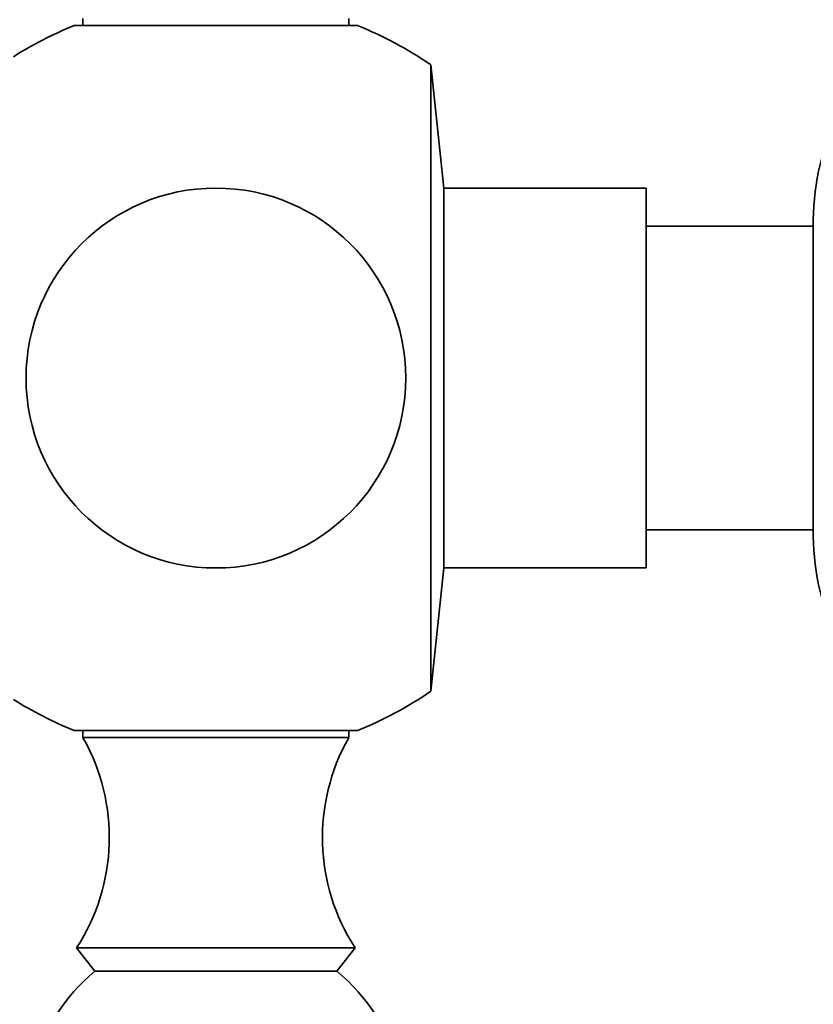
# Model space of a CAD drawing. Units: millimetres. Extents: x 0 to 771, y 0 to 1164.
# Drawn here: x 100 to 132, y 623 to 662 of the extents above; entities that cross this region are included whole.
import ezdxf
from ezdxf import colors
from ezdxf.entities.mleader import LeaderData, LeaderLine
from ezdxf.math import Vec2, Vec3

# ---------------------------------------------------------------- set-up
doc = ezdxf.new("R2010")
doc.units = ezdxf.units.MM
doc.layers.add('DV4_Défaut', color=7, linetype='Continuous')
doc.layers.add('Défaut', color=7, linetype='Continuous')

# ---------------------------------------------------------------- blocks, each defined once
blk = doc.blocks.new('_DOT')
at = {"color": 0}
blk.add_line((0, 0), (-1, 0), dxfattribs=at)
at = {"color": 0, "const_width": 0.333}
blk.add_lwpolyline([(-0.1665, 0, 1), (0.1665, 0, 1)], format="xyb", close=True, dxfattribs=at)
blk = doc.blocks.new('SE3')
at = {"layer": 'DV4_Défaut', "color": 7, "linetype": 'Continuous', "lineweight": 35}
for p, q in [((102.947, 661.853), (102.947, 661.568)), ((113.446, 661.568), (113.446, 661.853)), ((102.597, 661.568), (113.797, 661.568)), ((116.685, 635.285), (116.685, 660.02)), ((117.197, 655.153), (116.685, 660.02)), ((117.197, 640.153), (117.197, 655.153)), ((125.197, 655.153), (117.197, 655.153)), ((125.197, 640.153), (125.197, 655.153)), ((131.797, 653.653), (125.197, 653.653)), ((131.797, 641.403), (131.797, 653.903)), ((125.197, 641.653), (131.797, 641.653)), ((116.685, 635.285), (117.197, 640.153)), ((117.197, 640.153), (125.197, 640.153)), ((113.797, 633.737), (102.597, 633.737)), ((102.947, 633.737), (102.947, 633.453)), ((113.446, 633.453), (113.446, 633.737)), ((113.446, 633.453), (102.947, 633.453)), ((113.697, 625.153), (102.697, 625.153)), ((102.697, 625.153), (103.417, 624.232)), ((112.976, 624.232), (113.697, 625.153)), ((112.976, 624.232), (103.417, 624.232))]:
    blk.add_line(p, q, dxfattribs=at)
blk.add_circle((108.197, 647.653), 7.5, dxfattribs=at)
for centre, radius, start, end in [((108.197, 647.653), 15, 111.9213, 122.231), ((108.197, 647.653), 15, 55.5355, 68.0787), ((141.796, 653.776), 10, 154.0478, 179.274), ((141.796, 641.529), 10, 180.726, 205.955), ((108.197, 647.653), 15, 291.9213, 304.4645), ((108.197, 647.653), 15, 237.769, 248.0787), ((95.987, 629.509), 8, 327.008, 29.5365), ((120.406, 629.509), 8, 150.4635, 212.992), ((108.197, 618.453), 7.5, 129.5901, 50.4099)]:
    blk.add_arc(centre, radius, start, end, dxfattribs=at)

msp = doc.modelspace()

# ---------------------------------------------------------------- block references
at = {"layer": 'Défaut'}
msp.add_blockref('SE3', (0, 0), dxfattribs=at)

# ---------------------------------------------------------------- leaders
at = {"layer": 'Défaut', "color": 7, "linetype": 'Continuous', "lineweight": 18}
ml = msp.add_multileader_mtext('Standard', dxfattribs=at)
ml.set_content('{\\pxsm0.9;\\fSolid Edge ISO|b1||i0||c0|p34;\\W1.;09/12/2021\\P}', color=256)
ml.set_leader_properties()
ml.set_arrow_properties(name='DOT')
ml.build(insert=Vec2(0, 0))
ml.multileader.update_dxf_attribs({"leader_type": 0, "dogleg_length": 0, "arrow_head_size": 12})
ctx = ml.context
ctx.base_point, ctx.char_height, ctx.arrow_head_size, ctx.landing_gap_size = Vec3(656.602, 1156.973), 12, 12, 4.2
notes = []
notes.append((ctx, [(0, (0, 0, 0), (0, 0), (1, 0), 1, [])]))
ctx.mtext.insert = Vec3(658.602, 1163.093)
for ctx, leaders in notes:
    for number, flags, end, landing, length, lines in leaders:
        leader = LeaderData()
        leader.index, (leader.has_last_leader_line, leader.has_dogleg_vector, leader.attachment_direction) = number, flags
        leader.last_leader_point, leader.dogleg_vector, leader.dogleg_length = Vec3(end), Vec3(landing), length
        for number, points, colour, breaks in lines:
            line = LeaderLine()
            line.index, line.vertices, line.color, line.breaks = number, Vec3.list(points), colors.encode_raw_color(colour), breaks
            leader.lines.append(line)
        ctx.leaders.append(leader)

doc.saveas('drawing.dxf')
